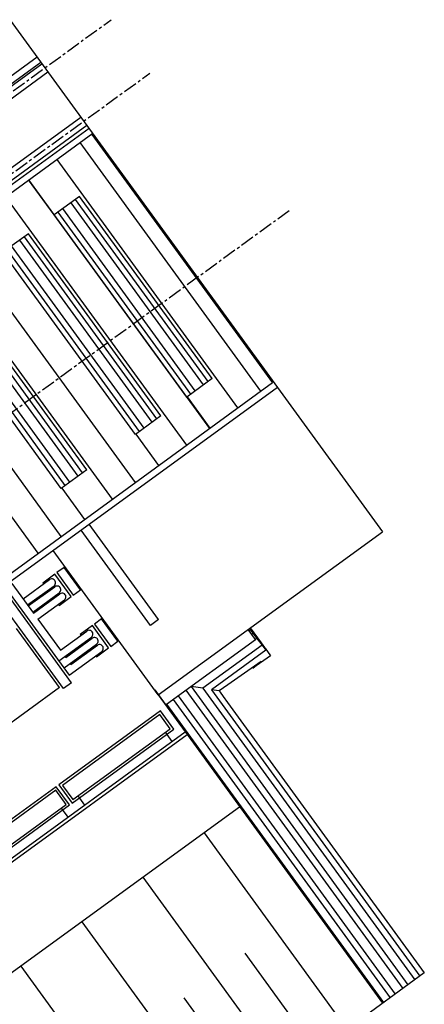
# Model space of a CAD drawing. Units: metres. Extents: x 793792 to 797873, y 7597200 to 7599413.
# Drawn here: x 797241 to 797273, y 7598245 to 7598323 of the extents above; entities that cross this region are included whole.
import ezdxf

# ---------------------------------------------------------------- set-up
doc = ezdxf.new("R2010")
doc.units = ezdxf.units.M
doc.linetypes.add('CENTER', pattern=[50.8, 31.75, -6.35, 6.35, -6.35])
doc.linetypes.add('HIDDEN', pattern=[9.525, 6.35, -3.175])
for name, color, linetype in [('ARQ-EST-VT', 4, 'Continuous'), ('EIXOS', 1, 'CENTER'), ('EMBUT', 3, 'Continuous'), ('EQUIP', 7, 'Continuous'), ('ESCAVAÇÃO-06-11-09-CANAL-JUSANTE', 2, 'Continuous'), ('ESCAVAÇÃO-06-11-09-CF', 2, 'Continuous'), ('FORMA-CORTE', 6, 'Continuous'), ('FORMACORTE', 6, 'Continuous'), ('FORMAVISTA', 7, 'Continuous'), ('TOP-TALUDES', 252, 'Continuous')]:
    doc.layers.add(name, color=color, linetype=linetype)

msp = doc.modelspace()

# ---------------------------------------------------------------- linework, layer by layer
at = {"layer": 'ARQ-EST-VT', "color": 2}
for p, q in [((797259.309, 7598273.889, 0), (797258.722, 7598274.697, 0)), ((797252.248, 7598268.756, 0), (797259.309, 7598273.889, 0)), ((797251.302, 7598269.886, 0), (797252.478, 7598268.268, 0)), ((797252.248, 7598268.756, 0), (797269.472, 7598245.065, 0)), ((797252.478, 7598268.268, 0), (797269.391, 7598245.006, 0)), ((797212.326, 7598236.456, 0), (797253.724, 7598266.554, 0)), ((797212.473, 7598236.254, 0), (797253.871, 7598266.352, 0))]:
    msp.add_line(p, q, dxfattribs=at)
at = {"layer": 'EIXOS', "linetype": 'CENTER', "ltscale": 0.035}
for p, q in [((797186.857, 7598278.756, 0), (797247.842, 7598323.106, 0)), ((797189.94, 7598274.517, 0), (797250.925, 7598318.867, 0)), ((797261.978, 7598307.931, 0), (797194.948, 7598259.185, 0))]:
    msp.add_line(p, q, dxfattribs=at)
at = {"layer": 'EMBUT', "color": 1, "linetype": 'HIDDEN'}
for p, q in [((797252.14, 7598266.522, 0), (797252.673, 7598265.79, 0)), ((797245.19, 7598261.468, 0), (797245.723, 7598260.736, 0)), ((797243.87, 7598260.508, 0), (797244.402, 7598259.776, 0))]:
    msp.add_line(p, q, dxfattribs=at)
at = {"layer": 'EQUIP', "color": 2, "linetype": 'Continuous'}
for p, q in [((797243.381, 7598279.082, 0), (797242.411, 7598278.376, 0)), ((797244.675, 7598277.303, 0), (797243.381, 7598279.082, 0)), ((797244.109, 7598279.611, 0), (797243.543, 7598279.199, 0)), ((797243.543, 7598279.199, 0), (797244.837, 7598277.42, 0)), ((797245.403, 7598277.832, 0), (797244.109, 7598279.611, 0)), ((797239.97, 7598278.332, 0), (797241.675, 7598275.987, 0)), ((797240.852, 7598277.119, 0), (797242.955, 7598278.648, 0)), ((797242.411, 7598278.376, 0), (797242.47, 7598278.295, 0)), ((797241.205, 7598276.634, 0), (797243.308, 7598278.163, 0)), ((797241.264, 7598276.553, 0), (797243.366, 7598278.082, 0)), ((797241.617, 7598276.067, 0), (797243.72, 7598277.597, 0)), ((797241.675, 7598275.987, 0), (797243.778, 7598277.517, 0)), ((797242.823, 7598277.81, 0), (797242.881, 7598277.729, 0)), ((797244.837, 7598277.42, 0), (797245.403, 7598277.832, 0)), ((797242.028, 7598275.502, 0), (797244.13, 7598277.031, 0)), ((797243.234, 7598277.244, 0), (797243.293, 7598277.164, 0)), ((797243.645, 7598276.678, 0), (797243.705, 7598276.597, 0)), ((797243.705, 7598276.597, 0), (797244.675, 7598277.303, 0)), ((797242.028, 7598275.502, 0), (797243.822, 7598273.035, 0)), ((797247.079, 7598275.527, 0), (797246.513, 7598275.115, 0)), ((797246.513, 7598275.115, 0), (797247.807, 7598273.336, 0)), ((797248.373, 7598273.748, 0), (797247.079, 7598275.527, 0)), ((797243.822, 7598273.035, 0), (797245.925, 7598274.564, 0)), ((797246.352, 7598274.998, 0), (797245.381, 7598274.292, 0)), ((797247.645, 7598273.218, 0), (797246.352, 7598274.998, 0)), ((797243.69, 7598272.196, 0), (797246.278, 7598274.079, 0)), ((797244.234, 7598272.468, 0), (797246.336, 7598273.997, 0)), ((797245.381, 7598274.292, 0), (797245.44, 7598274.211, 0)), ((797245.793, 7598273.726, 0), (797245.852, 7598273.645, 0)), ((797247.807, 7598273.336, 0), (797248.373, 7598273.748, 0)), ((797244.645, 7598271.903, 0), (797246.748, 7598273.433, 0)), ((797246.204, 7598273.16, 0), (797246.263, 7598273.079, 0)), ((797246.675, 7598272.513, 0), (797247.645, 7598273.218, 0)), ((797244.175, 7598272.549, 0), (797244.234, 7598272.468, 0)), ((797246.616, 7598272.594, 0), (797246.675, 7598272.513, 0)), ((797244.587, 7598271.983, 0), (797244.645, 7598271.903, 0))]:
    msp.add_line(p, q, dxfattribs=at)
for centre, start, end in [((797243.131, 7598278.405, 0), 306.02666, 126.11124), ((797243.543, 7598277.839, 0), 306.02666, 126.11124), ((797243.954, 7598277.274, 0), 305.94095, 126.02554), ((797246.102, 7598274.321, 0), 306.02666, 126.11124), ((797246.513, 7598273.755, 0), 306.02666, 126.11124), ((797246.924, 7598273.19, 0), 305.94095, 126.02554)]:
    msp.add_arc(centre, 0.3, start, end, dxfattribs=at)
at = {"layer": 'ESCAVAÇÃO-06-11-09-CANAL-JUSANTE', "color": 2}
for p, q in [((797259.833, 7598273.449, 0), (797255.112, 7598270.016, 0)), ((797260.127, 7598273.044, 0), (797255.81, 7598269.906, 0)), ((797253.779, 7598269.869, 0), (797271.003, 7598246.178, 0)), ((797254.183, 7598270.163, 0), (797271.407, 7598246.472, 0)), ((797255.112, 7598270.016, 0), (797271.945, 7598246.863, 0)), ((797255.81, 7598269.906, 0), (797272.349, 7598247.157, 0)), ((797256.415, 7598269.81, 0), (797256.493, 7598269.703, 0)), ((797256.493, 7598269.703, 0), (797256.735, 7598269.371, 0)), ((797252.768, 7598269.134, 0), (797269.992, 7598245.443, 0)), ((797253.172, 7598269.428, 0), (797270.396, 7598245.737, 0)), ((797256.735, 7598269.371, 0), (797257.086, 7598268.891, 0)), ((797257.086, 7598268.891, 0), (797272.702, 7598247.413, 0)), ((797258.137, 7598260.655, 0), (797216.658, 7598230.498, 0)), ((797272.701, 7598247.414, 0), (797248.762, 7598230.01, 0))]:
    msp.add_line(p, q, dxfattribs=at)
at = {"layer": 'ESCAVAÇÃO-06-11-09-CANAL-JUSANTE', "color": 2, "lineweight": -2}
for p, q in [((797255.112, 7598270.016, 0), (797254.184, 7598270.163, 0)), ((797256.415, 7598269.81, 0), (797255.81, 7598269.906, 0))]:
    msp.add_line(p, q, dxfattribs=at)
at = {"layer": 'ESCAVAÇÃO-06-11-09-CF', "color": 2}
for p, q in [((797258.881, 7598274.647, 0), (797258.8, 7598274.589, 0)), ((797258.802, 7598274.756, 0), (797258.881, 7598274.647, 0)), ((797258.881, 7598274.647, 0), (797259.114, 7598274.366, 0)), ((797258.887, 7598274.817, 0), (797259.748, 7598273.631, 0)), ((797259.114, 7598274.366, 0), (797259.014, 7598274.294, 0)), ((797259.114, 7598274.366, 0), (797259.408, 7598273.962, 0)), ((797259.408, 7598273.962, 0), (797259.308, 7598273.89, 0)), ((797259.408, 7598273.962, 0), (797259.833, 7598273.449, 0)), ((797259.748, 7598273.631, 0), (797260.027, 7598273.246, 0)), ((797259.833, 7598273.449, 0), (797260.127, 7598273.044, 0)), ((797260.027, 7598273.246, 0), (797260.062, 7598273.198, 0)), ((797260.062, 7598273.198, 0), (797260.504, 7598272.589, 0)), ((797259.748, 7598272.15, 0), (797257.096, 7598270.289, 0)), ((797260.504, 7598272.589, 0), (797259.079, 7598271.607, 0)), ((797259.079, 7598271.607, 0), (797259.748, 7598272.15, 0)), ((797257.096, 7598270.289, 0), (797256.415, 7598269.81, 0))]:
    msp.add_line(p, q, dxfattribs=at)
at = {"layer": 'FORMA-CORTE', "color": 2, "linetype": 'Continuous'}
for p, q in [((797239.835, 7598323.068, 0), (797261.045, 7598293.904, 0)), ((797242.271, 7598319.718, 0), (797189.83, 7598281.582, 0)), ((797241.974, 7598320.126, 0), (797224.177, 7598307.185, 0)), ((797189.908, 7598281.475, 0), (797242.348, 7598319.612, 0)), ((797190.384, 7598280.82, 0), (797242.825, 7598318.957, 0)), ((797192.99, 7598277.237, 0), (797245.431, 7598315.373, 0)), ((797193.467, 7598276.581, 0), (797245.907, 7598314.718, 0)), ((797246.094, 7598314.462, 0), (797193.653, 7598276.325, 0)), ((797246.388, 7598314.057, 0), (797193.947, 7598275.921, 0)), ((797260.663, 7598294.259, 0), (797203.085, 7598252.386, 0)), ((797261.043, 7598293.906, 0), (797203.303, 7598251.916, 0)), ((797261.045, 7598293.904, 0), (797269.378, 7598282.444, 0)), ((797251.611, 7598275.483, 0), (797246.111, 7598283.046, 0)), ((797250.964, 7598275.013, 0), (797245.464, 7598282.575, 0)), ((797251.579, 7598269.504, 0), (797269.378, 7598282.444, 0)), ((797251.579, 7598269.504, 0), (797243.246, 7598280.964, 0)), ((797244.06, 7598269.992, 0), (797238.56, 7598277.554, 0)), ((797244.707, 7598270.463, 0), (797239.207, 7598278.025, 0)), ((797239.838, 7598277.494, 0), (797244.513, 7598271.065, 0)), ((797251.611, 7598275.483, 0), (797250.964, 7598275.013, 0)), ((797243.745, 7598270.073, 0), (797240.334, 7598274.764, 0)), ((797244.102, 7598271.63, 0), (797246.69, 7598273.513, 0)), ((797244.513, 7598271.065, 0), (797247.101, 7598272.947, 0)), ((797244.707, 7598270.463, 0), (797244.06, 7598269.992, 0)), ((797243.745, 7598270.073, 0), (797236.193, 7598264.581, 0)), ((797251.579, 7598269.504, 0), (797253.725, 7598266.554, 0)), ((797219.078, 7598241.36, 0), (797253.725, 7598266.554, 0))]:
    msp.add_line(p, q, dxfattribs=at)
at = {"layer": 'FORMACORTE', "color": 2, "linetype": 'Continuous'}
msp.add_line((797246.307, 7598313.998, 0), (797260.663, 7598294.259, 0), dxfattribs=at)
at = {"layer": 'FORMACORTE', "color": 2}
for p, q in [((797251.761, 7598268.216, 0), (797243.696, 7598262.351, 0)), ((797252.816, 7598266.766, 0), (797251.761, 7598268.216, 0)), ((797251.717, 7598267.937, 0), (797243.975, 7598262.307, 0)), ((797252.536, 7598266.81, 0), (797251.717, 7598267.937, 0)), ((797244.75, 7598260.901, 0), (797252.816, 7598266.766, 0)), ((797244.794, 7598261.18, 0), (797252.536, 7598266.81, 0)), ((797243.491, 7598262.202, 0), (797235.426, 7598256.337, 0)), ((797243.447, 7598261.923, 0), (797235.705, 7598256.292, 0)), ((797244.266, 7598260.796, 0), (797243.447, 7598261.923, 0)), ((797244.545, 7598260.752, 0), (797243.491, 7598262.202, 0)), ((797243.696, 7598262.351, 0), (797244.75, 7598260.901, 0)), ((797243.975, 7598262.307, 0), (797244.794, 7598261.18, 0)), ((797236.48, 7598254.887, 0), (797244.545, 7598260.752, 0)), ((797236.524, 7598255.166, 0), (797244.266, 7598260.796, 0))]:
    msp.add_line(p, q, dxfattribs=at)
at = {"layer": 'FORMAVISTA', "color": 7, "linetype": 'Continuous'}
for p, q in [((797245.352, 7598313.344, 0), (797259.709, 7598293.604, 0)), ((797243.522, 7598312.013, 0), (797257.885, 7598292.277, 0)), ((797241.285, 7598310.382, 0), (797255.642, 7598290.642, 0)), ((797243.325, 7598307.599, 0), (797241.293, 7598310.392, 0)), ((797239.455, 7598309.051, 0), (797253.818, 7598289.314, 0)), ((797245.343, 7598309.071, 0), (797243.325, 7598307.599, 0)), ((797255.539, 7598294.379, 0), (797245.022, 7598308.827, 0)), ((797255.859, 7598294.612, 0), (797245.343, 7598309.071, 0)), ((797254.525, 7598293.643, 0), (797244.009, 7598308.102, 0)), ((797255.175, 7598294.11, 0), (797244.659, 7598308.568, 0)), ((797253.841, 7598293.14, 0), (797243.325, 7598307.599, 0)), ((797254.161, 7598293.374, 0), (797243.645, 7598307.833, 0)), ((797235.393, 7598306.092, 0), (797249.751, 7598286.352, 0)), ((797241.276, 7598306.109, 0), (797239.258, 7598304.636, 0)), ((797251.108, 7598291.147, 0), (797240.592, 7598305.606, 0)), ((797251.472, 7598291.416, 0), (797240.955, 7598305.865, 0)), ((797251.792, 7598291.65, 0), (797241.276, 7598306.109, 0)), ((797250.094, 7598290.412, 0), (797239.578, 7598304.87, 0)), ((797250.458, 7598290.681, 0), (797239.942, 7598305.139, 0)), ((797233.563, 7598304.761, 0), (797247.926, 7598285.025, 0)), ((797249.774, 7598290.178, 0), (797239.258, 7598304.636, 0)), ((797229.502, 7598301.803, 0), (797243.859, 7598282.062, 0)), ((797245.9, 7598287.36, 0), (797235.384, 7598301.819, 0)), ((797245.216, 7598286.858, 0), (797234.7, 7598301.316, 0)), ((797245.58, 7598287.126, 0), (797235.063, 7598301.575, 0)), ((797227.672, 7598300.471, 0), (797242.035, 7598280.735, 0)), ((797243.882, 7598285.888, 0), (797233.366, 7598300.347, 0)), ((797244.202, 7598286.122, 0), (797233.686, 7598300.581, 0)), ((797244.567, 7598286.391, 0), (797234.051, 7598300.85, 0)), ((797255.859, 7598294.612, 0), (797253.841, 7598293.14, 0)), ((797253.876, 7598293.165, 0), (797255.682, 7598290.671, 0)), ((797251.792, 7598291.65, 0), (797249.774, 7598290.178, 0)), ((797249.809, 7598290.202, 0), (797251.615, 7598287.709, 0)), ((797245.9, 7598287.36, 0), (797243.882, 7598285.888, 0)), ((797243.917, 7598285.913, 0), (797245.723, 7598283.419, 0))]:
    msp.add_line(p, q, dxfattribs=at)
at = {"layer": 'TOP-TALUDES', "color": 2}
for p, q in [((797255.222, 7598258.536, 0), (797265.968, 7598243.756, 0)), ((797250.369, 7598255.008, 0), (797261.115, 7598240.227, 0)), ((797245.516, 7598251.48, 0), (797256.262, 7598236.699, 0)), ((797258.463, 7598248.977, 0), (797263.542, 7598241.992, 0)), ((797240.663, 7598247.951, 0), (797251.409, 7598233.171, 0)), ((797253.61, 7598245.449, 0), (797258.689, 7598238.463, 0))]:
    msp.add_line(p, q, dxfattribs=at)

doc.saveas('drawing.dxf')
